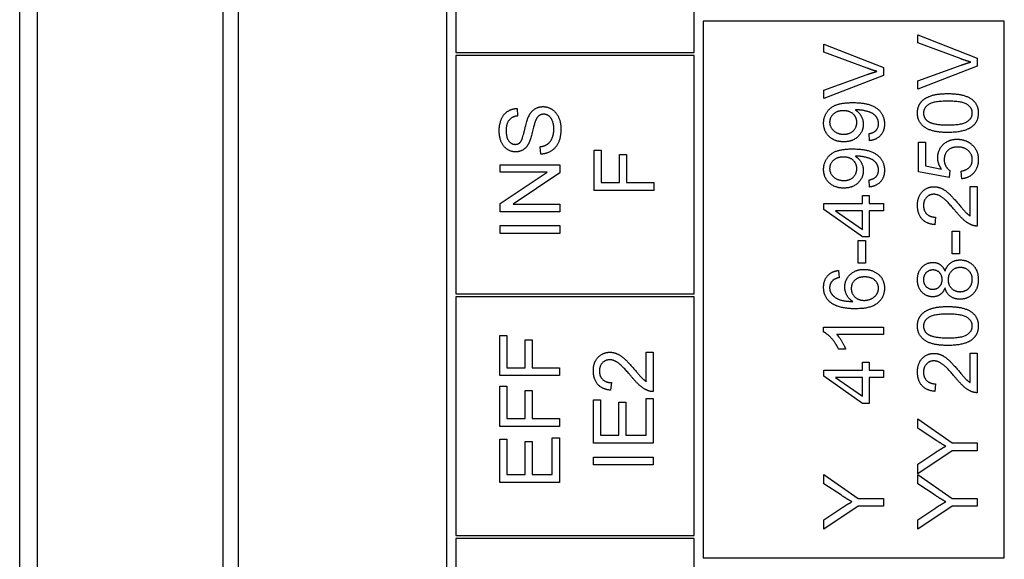
# Model space of a CAD drawing. Units: millimetres. Extents: x 777 to 10450, y 97 to 13620.
# Drawn here: x 2792 to 2823, y 11390 to 11408 of the extents above; entities that cross this region are included whole.
import ezdxf

# ---------------------------------------------------------------- set-up
doc = ezdxf.new("R2010")
doc.units = ezdxf.units.MM
doc.header["$LTSCALE"] = 50
doc.layers.add('Visible Edges(Hillmar_metric)', color=7, linetype='Continuous', lineweight=25)

msp = doc.modelspace()

# ---------------------------------------------------------------- linework, layer by layer
at = {"layer": 'Visible Edges(Hillmar_metric)'}
for p, q in [((2791.591, 11303.495), (2791.591, 11471.741)), ((2792.168, 11314.072), (2792.168, 11463.11)), ((2798.153, 11356.614), (2798.153, 11423.921)), ((2798.634, 11423.441), (2798.634, 11357.094)), ((2805.365, 11357.094), (2805.365, 11423.441)), ((2805.653, 11414.306), (2805.653, 11406.614)), ((2813.345, 11406.614), (2813.345, 11414.306)), ((2823.345, 11407.623), (2813.634, 11407.623)), ((2813.634, 11407.623), (2813.634, 11390.316)), ((2823.345, 11390.316), (2823.345, 11407.623)), ((2820.552, 11406.927), (2820.552, 11407.187)), ((2820.552, 11407.187), (2822.475, 11406.433)), ((2817.526, 11406.627), (2817.526, 11406.886)), ((2817.526, 11406.886), (2819.449, 11406.133)), ((2821.949, 11406.407), (2820.552, 11406.927)), ((2805.653, 11406.614), (2813.345, 11406.614)), ((2818.923, 11406.107), (2817.526, 11406.627)), ((2813.345, 11406.518), (2805.653, 11406.518)), ((2805.653, 11406.518), (2805.653, 11398.825)), ((2813.345, 11398.825), (2813.345, 11406.518)), ((2822.475, 11406.433), (2822.475, 11406.171)), ((2819.449, 11406.133), (2819.449, 11405.871)), ((2820.552, 11405.703), (2821.949, 11406.203)), ((2822.475, 11406.171), (2820.552, 11405.428)), ((2817.526, 11405.403), (2818.923, 11405.903)), ((2819.449, 11405.871), (2817.526, 11405.127)), ((2820.552, 11405.428), (2820.552, 11405.703)), ((2817.526, 11405.127), (2817.526, 11405.403)), ((2807.63, 11404.809), (2807.649, 11404.566)), ((2819.003, 11403.769), (2818.983, 11403.996)), ((2820.577, 11403.725), (2820.803, 11403.725)), ((2820.577, 11402.769), (2820.577, 11403.725)), ((2820.803, 11403.725), (2820.803, 11402.958)), ((2808.394, 11403.335), (2808.374, 11403.575)), ((2810.116, 11402.167), (2810.116, 11403.465)), ((2810.116, 11403.465), (2810.343, 11403.465)), ((2810.343, 11403.465), (2810.343, 11402.422)), ((2810.938, 11402.422), (2810.938, 11403.325)), ((2810.938, 11403.325), (2811.165, 11403.325)), ((2811.165, 11403.325), (2811.165, 11402.422)), ((2807.09, 11402.751), (2807.09, 11402.995)), ((2807.09, 11402.995), (2809.013, 11402.995)), ((2807.09, 11401.74), (2808.599, 11402.751)), ((2808.599, 11402.751), (2807.09, 11402.751)), ((2809.013, 11402.995), (2809.013, 11402.734)), ((2821.565, 11402.583), (2820.577, 11402.769)), ((2820.803, 11402.958), (2821.319, 11402.854)), ((2821.594, 11402.804), (2821.565, 11402.583)), ((2821.971, 11402.54), (2821.95, 11402.788)), ((2809.013, 11402.734), (2807.503, 11401.722)), ((2810.343, 11402.422), (2810.938, 11402.422)), ((2811.165, 11402.422), (2812.039, 11402.422)), ((2812.039, 11402.422), (2812.039, 11402.167)), ((2819.003, 11402.275), (2818.983, 11402.502)), ((2812.039, 11402.167), (2810.116, 11402.167)), ((2822.248, 11402.287), (2822.475, 11402.287)), ((2822.248, 11401.344), (2822.248, 11402.287)), ((2822.475, 11402.287), (2822.475, 11401.016)), ((2818.772, 11401.739), (2818.772, 11401.998)), ((2818.772, 11401.998), (2818.989, 11401.998)), ((2818.989, 11401.998), (2818.989, 11401.739)), ((2807.09, 11401.479), (2807.09, 11401.74)), ((2809.013, 11401.479), (2807.09, 11401.479)), ((2807.503, 11401.722), (2809.013, 11401.722)), ((2809.013, 11401.722), (2809.013, 11401.479)), ((2817.526, 11401.545), (2817.526, 11401.739)), ((2817.526, 11401.739), (2818.772, 11401.739)), ((2818.772, 11400.669), (2817.526, 11401.545)), ((2817.904, 11401.503), (2818.772, 11400.9)), ((2818.772, 11401.503), (2817.904, 11401.503)), ((2818.772, 11400.9), (2818.772, 11401.503)), ((2818.989, 11401.739), (2819.449, 11401.739)), ((2819.449, 11401.503), (2818.989, 11401.503)), ((2818.989, 11401.503), (2818.989, 11400.669)), ((2819.449, 11401.739), (2819.449, 11401.503)), ((2821.125, 11401.303), (2821.1, 11401.06)), ((2807.09, 11401.034), (2809.013, 11401.034)), ((2807.09, 11400.779), (2807.09, 11401.034)), ((2809.013, 11401.034), (2809.013, 11400.779)), ((2821.66, 11400.852), (2821.898, 11400.852)), ((2821.66, 11400.125), (2821.66, 11400.852)), ((2821.898, 11400.852), (2821.898, 11400.125)), ((2809.013, 11400.779), (2807.09, 11400.779)), ((2818.634, 11400.551), (2818.871, 11400.551)), ((2818.634, 11399.824), (2818.634, 11400.551)), ((2818.989, 11400.669), (2818.772, 11400.669)), ((2818.871, 11400.551), (2818.871, 11399.824)), ((2821.898, 11400.125), (2821.66, 11400.125)), ((2817.998, 11399.585), (2818.017, 11399.351)), ((2818.871, 11399.824), (2818.634, 11399.824)), ((2805.653, 11398.825), (2813.345, 11398.825)), ((2813.345, 11398.729), (2805.653, 11398.729)), ((2805.653, 11398.729), (2805.653, 11391.037)), ((2813.345, 11391.037), (2813.345, 11398.729)), ((2817.518, 11397.601), (2817.518, 11397.753)), ((2817.518, 11397.753), (2819.449, 11397.753)), ((2819.449, 11397.753), (2819.449, 11397.517)), ((2807.073, 11396.191), (2807.073, 11397.49)), ((2807.073, 11397.49), (2807.3, 11397.49)), ((2807.3, 11397.49), (2807.3, 11396.446)), ((2807.895, 11396.446), (2807.895, 11397.349)), ((2807.895, 11397.349), (2808.122, 11397.349)), ((2808.122, 11397.349), (2808.122, 11396.446)), ((2819.449, 11397.517), (2817.945, 11397.517)), ((2818.229, 11397.045), (2818.001, 11397.045)), ((2811.795, 11396.949), (2812.022, 11396.949)), ((2811.795, 11396.007), (2811.795, 11396.949)), ((2812.022, 11396.949), (2812.022, 11395.678)), ((2822.248, 11395.969), (2822.248, 11396.912)), ((2822.248, 11396.912), (2822.475, 11396.912)), ((2822.475, 11396.912), (2822.475, 11395.641)), ((2807.3, 11396.446), (2807.895, 11396.446)), ((2808.122, 11396.446), (2808.996, 11396.446)), ((2808.996, 11396.446), (2808.996, 11396.191)), ((2818.772, 11396.364), (2818.772, 11396.623)), ((2818.772, 11396.623), (2818.989, 11396.623)), ((2818.989, 11396.623), (2818.989, 11396.364)), ((2808.996, 11396.191), (2807.073, 11396.191)), ((2817.526, 11396.17), (2817.526, 11396.364)), ((2817.526, 11396.364), (2818.772, 11396.364)), ((2818.772, 11395.294), (2817.526, 11396.17)), ((2817.904, 11396.128), (2818.772, 11395.525)), ((2818.772, 11396.128), (2817.904, 11396.128)), ((2818.772, 11395.525), (2818.772, 11396.128)), ((2818.989, 11396.364), (2819.449, 11396.364)), ((2819.449, 11396.128), (2818.989, 11396.128)), ((2818.989, 11396.128), (2818.989, 11395.294)), ((2819.449, 11396.364), (2819.449, 11396.128)), ((2807.073, 11394.55), (2807.073, 11395.848)), ((2807.073, 11395.848), (2807.3, 11395.848)), ((2807.3, 11395.848), (2807.3, 11394.805)), ((2810.672, 11395.966), (2810.647, 11395.722)), ((2821.125, 11395.928), (2821.1, 11395.685)), ((2807.895, 11394.805), (2807.895, 11395.708)), ((2807.895, 11395.708), (2808.122, 11395.708)), ((2808.122, 11395.708), (2808.122, 11394.805)), ((2811.795, 11394.273), (2811.795, 11395.454)), ((2811.795, 11395.454), (2812.022, 11395.454)), ((2812.022, 11395.454), (2812.022, 11394.018)), ((2810.099, 11394.018), (2810.099, 11395.41)), ((2810.099, 11395.41), (2810.326, 11395.41)), ((2810.326, 11395.41), (2810.326, 11394.273)), ((2810.914, 11395.338), (2811.141, 11395.338)), ((2810.914, 11394.273), (2810.914, 11395.338)), ((2811.141, 11395.338), (2811.141, 11394.273)), ((2818.989, 11395.294), (2818.772, 11395.294)), ((2807.3, 11394.805), (2807.895, 11394.805)), ((2808.122, 11394.805), (2808.996, 11394.805)), ((2808.996, 11394.805), (2808.996, 11394.55)), ((2808.996, 11394.55), (2807.073, 11394.55)), ((2820.552, 11394.498), (2820.552, 11394.794)), ((2820.552, 11394.794), (2821.66, 11394.026)), ((2821.118, 11394.124), (2820.552, 11394.498)), ((2808.769, 11393.005), (2808.769, 11394.186)), ((2808.769, 11394.186), (2808.996, 11394.186)), ((2808.996, 11394.186), (2808.996, 11392.75)), ((2810.326, 11394.273), (2810.914, 11394.273)), ((2811.141, 11394.273), (2811.795, 11394.273)), ((2807.073, 11392.75), (2807.073, 11394.142)), ((2807.073, 11394.142), (2807.3, 11394.142)), ((2807.3, 11394.142), (2807.3, 11393.005)), ((2807.888, 11394.07), (2808.115, 11394.07)), ((2807.888, 11393.005), (2807.888, 11394.07)), ((2808.115, 11394.07), (2808.115, 11393.005)), ((2812.022, 11394.018), (2810.099, 11394.018)), ((2821.66, 11394.026), (2822.475, 11394.026)), ((2822.475, 11394.026), (2822.475, 11393.771)), ((2810.099, 11393.31), (2810.099, 11393.565)), ((2810.099, 11393.565), (2812.022, 11393.565)), ((2812.022, 11393.565), (2812.022, 11393.31)), ((2821.66, 11393.771), (2820.552, 11393.029)), ((2820.552, 11393.338), (2821.132, 11393.718)), ((2822.475, 11393.771), (2821.66, 11393.771)), ((2812.022, 11393.31), (2810.099, 11393.31)), ((2820.552, 11393.029), (2820.552, 11393.338)), ((2807.3, 11393.005), (2807.888, 11393.005)), ((2808.115, 11393.005), (2808.769, 11393.005)), ((2817.526, 11392.705), (2817.526, 11393.001)), ((2817.526, 11393.001), (2818.634, 11392.233)), ((2820.552, 11392.705), (2820.552, 11393.001)), ((2820.552, 11393.001), (2821.66, 11392.233)), ((2808.996, 11392.75), (2807.073, 11392.75)), ((2818.091, 11392.331), (2817.526, 11392.705)), ((2821.118, 11392.331), (2820.552, 11392.705)), ((2818.634, 11391.978), (2817.526, 11391.236)), ((2818.634, 11392.233), (2819.449, 11392.233)), ((2819.449, 11391.978), (2818.634, 11391.978)), ((2819.449, 11392.233), (2819.449, 11391.978)), ((2821.66, 11391.978), (2820.552, 11391.236)), ((2821.66, 11392.233), (2822.475, 11392.233)), ((2822.475, 11391.978), (2821.66, 11391.978)), ((2822.475, 11392.233), (2822.475, 11391.978)), ((2817.526, 11391.546), (2818.106, 11391.925)), ((2820.552, 11391.546), (2821.132, 11391.925)), ((2817.526, 11391.236), (2817.526, 11391.546)), ((2820.552, 11391.236), (2820.552, 11391.546)), ((2805.653, 11391.037), (2813.345, 11391.037)), ((2813.345, 11390.941), (2805.653, 11390.941)), ((2805.653, 11390.941), (2805.653, 11375.556)), ((2813.345, 11375.556), (2813.345, 11390.941)), ((2813.634, 11390.316), (2823.345, 11390.316))]:
    msp.add_line(p, q, dxfattribs=at)
for points in [[(2822.263, 11406.304), (2822.106, 11406.348), (2821.949, 11406.407)], [(2821.949, 11406.203), (2822.116, 11406.263), (2822.263, 11406.304)], [(2819.236, 11406.004), (2819.079, 11406.048), (2818.923, 11406.107)], [(2818.923, 11405.903), (2819.09, 11405.963), (2819.236, 11406.004)], [(2820.545, 11404.661), (2820.545, 11404.815), (2820.669, 11405.05), (2820.904, 11405.201), (2821.241, 11405.287), (2821.527, 11405.287)], [(2821.527, 11405.287), (2821.865, 11405.287), (2822.282, 11405.148), (2822.507, 11404.871), (2822.507, 11404.661)], [(2817.518, 11404.337), (2817.518, 11404.525), (2817.721, 11404.836), (2818.094, 11404.997), (2818.448, 11404.997)], [(2818.448, 11404.997), (2818.817, 11404.997), (2819.252, 11404.837), (2819.481, 11404.521), (2819.481, 11404.308)], [(2821.527, 11405.044), (2821.052, 11405.044), (2820.74, 11404.823), (2820.74, 11404.658)], [(2822.314, 11404.661), (2822.314, 11404.823), (2822, 11405.044), (2821.527, 11405.044)], [(2807.056, 11404.085), (2807.056, 11404.299), (2807.194, 11404.626), (2807.462, 11404.803), (2807.63, 11404.809)], [(2808, 11404.54), (2808.077, 11404.707), (2808.315, 11404.867), (2808.469, 11404.867)], [(2808.469, 11404.867), (2808.623, 11404.867), (2808.894, 11404.691), (2809.045, 11404.361), (2809.045, 11404.156)], [(2818.156, 11404.735), (2817.952, 11404.735), (2817.713, 11404.519), (2817.713, 11404.367)], [(2818.588, 11404.361), (2818.588, 11404.524), (2818.358, 11404.735), (2818.156, 11404.735)], [(2818.59, 11404.762), (2818.575, 11404.762), (2818.543, 11404.761)], [(2818.543, 11404.761), (2818.656, 11404.691), (2818.797, 11404.446), (2818.797, 11404.302)], [(2819.288, 11404.314), (2819.288, 11404.422), (2819.188, 11404.588), (2819.021, 11404.692), (2818.738, 11404.762), (2818.59, 11404.762)], [(2821.527, 11404.034), (2821.185, 11404.034), (2820.769, 11404.175), (2820.545, 11404.45), (2820.545, 11404.661)], [(2820.74, 11404.658), (2820.74, 11404.496), (2820.877, 11404.399)], [(2821.527, 11404.277), (2822.002, 11404.277), (2822.314, 11404.499), (2822.314, 11404.661)], [(2822.507, 11404.661), (2822.507, 11404.383), (2822.309, 11404.225)], [(2807.649, 11404.566), (2807.466, 11404.547), (2807.28, 11404.318), (2807.28, 11404.096)], [(2807.74, 11403.726), (2807.806, 11403.801), (2807.947, 11404.424), (2808, 11404.54)], [(2808.22, 11404.396), (2808.189, 11404.318), (2808.061, 11403.786), (2808.004, 11403.679)], [(2808.491, 11404.622), (2808.4, 11404.622), (2808.265, 11404.518), (2808.22, 11404.396)], [(2808.818, 11404.144), (2808.818, 11404.289), (2808.731, 11404.513), (2808.58, 11404.622), (2808.491, 11404.622)], [(2818.168, 11403.733), (2817.875, 11403.733), (2817.518, 11404.078), (2817.518, 11404.337)], [(2817.713, 11404.367), (2817.713, 11404.208), (2817.97, 11403.977), (2818.175, 11403.977)], [(2818.175, 11403.977), (2818.358, 11403.977), (2818.588, 11404.197), (2818.588, 11404.361)], [(2820.877, 11404.399), (2821.053, 11404.277), (2821.527, 11404.277)], [(2807.586, 11403.407), (2807.44, 11403.407), (2807.188, 11403.572), (2807.056, 11403.89), (2807.056, 11404.085)], [(2807.28, 11404.096), (2807.28, 11403.864), (2807.45, 11403.651), (2807.569, 11403.651)], [(2808.374, 11403.575), (2808.519, 11403.593), (2808.703, 11403.717), (2808.818, 11403.98), (2808.818, 11404.144)], [(2809.045, 11404.156), (2809.045, 11403.893), (2808.892, 11403.541), (2808.588, 11403.341), (2808.394, 11403.335)], [(2818.797, 11404.302), (2818.797, 11404.063), (2818.451, 11403.733), (2818.168, 11403.733)], [(2818.983, 11403.996), (2819.142, 11404.025), (2819.288, 11404.188), (2819.288, 11404.314)], [(2819.481, 11404.308), (2819.481, 11404.084), (2819.23, 11403.798), (2819.003, 11403.769)], [(2822.309, 11404.225), (2822.068, 11404.034), (2821.527, 11404.034)], [(2807.569, 11403.651), (2807.673, 11403.651), (2807.74, 11403.726)], [(2821.198, 11403.218), (2821.198, 11403.47), (2821.547, 11403.816), (2821.821, 11403.816)], [(2821.821, 11403.816), (2822.084, 11403.816), (2822.274, 11403.663)], [(2808.004, 11403.679), (2807.932, 11403.541), (2807.718, 11403.407), (2807.586, 11403.407)], [(2817.518, 11402.844), (2817.518, 11403.031), (2817.721, 11403.342), (2818.094, 11403.503), (2818.448, 11403.503)], [(2818.448, 11403.503), (2818.817, 11403.503), (2819.252, 11403.344), (2819.481, 11403.027), (2819.481, 11402.814)], [(2821.843, 11403.565), (2821.641, 11403.565), (2821.407, 11403.339), (2821.407, 11403.155)], [(2822.314, 11403.157), (2822.314, 11403.33), (2822.056, 11403.565), (2821.843, 11403.565)], [(2822.274, 11403.663), (2822.507, 11403.478), (2822.507, 11403.159)], [(2818.156, 11403.241), (2817.952, 11403.241), (2817.713, 11403.026), (2817.713, 11402.873)], [(2818.588, 11402.867), (2818.588, 11403.03), (2818.358, 11403.241), (2818.156, 11403.241)], [(2818.59, 11403.269), (2818.575, 11403.269), (2818.543, 11403.267)], [(2818.543, 11403.267), (2818.656, 11403.197), (2818.797, 11402.952), (2818.797, 11402.809)], [(2819.288, 11402.82), (2819.288, 11402.929), (2819.188, 11403.094), (2819.021, 11403.198), (2818.738, 11403.269), (2818.59, 11403.269)], [(2821.319, 11402.854), (2821.198, 11403.027), (2821.198, 11403.218)], [(2821.407, 11403.155), (2821.407, 11403.04), (2821.511, 11402.857), (2821.594, 11402.804)], [(2821.95, 11402.788), (2822.132, 11402.816), (2822.314, 11403.015), (2822.314, 11403.157)], [(2822.507, 11403.159), (2822.507, 11402.897), (2822.214, 11402.564), (2821.971, 11402.54)], [(2818.168, 11402.24), (2817.875, 11402.24), (2817.518, 11402.584), (2817.518, 11402.844)], [(2817.713, 11402.873), (2817.713, 11402.715), (2817.97, 11402.483), (2818.175, 11402.483)], [(2818.797, 11402.809), (2818.797, 11402.57), (2818.451, 11402.24), (2818.168, 11402.24)], [(2818.175, 11402.483), (2818.358, 11402.483), (2818.588, 11402.703), (2818.588, 11402.867)], [(2818.983, 11402.502), (2819.142, 11402.532), (2819.288, 11402.694), (2819.288, 11402.82)], [(2819.481, 11402.814), (2819.481, 11402.59), (2819.23, 11402.304), (2819.003, 11402.275)], [(2820.545, 11401.684), (2820.545, 11401.961), (2820.851, 11402.284), (2821.078, 11402.284)], [(2821.078, 11402.284), (2821.194, 11402.284), (2821.417, 11402.19), (2821.663, 11401.97), (2821.879, 11401.717)], [(2821.072, 11402.041), (2820.932, 11402.041), (2820.74, 11401.84), (2820.74, 11401.678)], [(2821.764, 11401.508), (2821.506, 11401.821), (2821.207, 11402.041), (2821.072, 11402.041)], [(2821.1, 11401.06), (2820.829, 11401.085), (2820.545, 11401.41), (2820.545, 11401.684)], [(2820.74, 11401.678), (2820.74, 11401.508), (2820.945, 11401.305), (2821.125, 11401.303)], [(2822.311, 11401.044), (2822.181, 11401.092), (2821.93, 11401.306), (2821.764, 11401.508)], [(2821.879, 11401.717), (2822.056, 11401.504), (2822.183, 11401.384), (2822.248, 11401.344)], [(2822.475, 11401.016), (2822.39, 11401.013), (2822.311, 11401.044)], [(2821.432, 11399.559), (2821.489, 11399.738), (2821.747, 11399.923), (2821.925, 11399.923)], [(2821.925, 11399.923), (2822.172, 11399.923), (2822.507, 11399.574), (2822.507, 11399.289)], [(2817.518, 11399.039), (2817.518, 11399.266), (2817.773, 11399.556), (2817.998, 11399.585)], [(2818.201, 11399.05), (2818.201, 11399.286), (2818.549, 11399.619), (2818.824, 11399.619)], [(2818.824, 11399.619), (2819.005, 11399.619), (2819.315, 11399.462), (2819.481, 11399.19), (2819.481, 11399.017)], [(2820.545, 11399.285), (2820.545, 11399.537), (2820.836, 11399.843), (2821.046, 11399.843)], [(2821.045, 11399.6), (2820.916, 11399.6), (2820.738, 11399.423), (2820.738, 11399.289)], [(2821.341, 11399.291), (2821.341, 11399.427), (2821.169, 11399.6), (2821.045, 11399.6)], [(2821.046, 11399.843), (2821.179, 11399.843), (2821.377, 11399.703), (2821.432, 11399.559)], [(2821.928, 11399.679), (2821.757, 11399.679), (2821.534, 11399.453), (2821.534, 11399.283)], [(2822.314, 11399.291), (2822.314, 11399.461), (2822.095, 11399.679), (2821.928, 11399.679)], [(2817.813, 11399.261), (2817.712, 11399.165), (2817.712, 11399.024)], [(2818.017, 11399.351), (2817.877, 11399.319), (2817.813, 11399.261)], [(2818.839, 11399.376), (2818.64, 11399.376), (2818.41, 11399.165), (2818.41, 11399.002)], [(2819.288, 11399.011), (2819.288, 11399.162), (2819.046, 11399.376), (2818.839, 11399.376)], [(2821.04, 11398.734), (2820.831, 11398.734), (2820.545, 11399.036), (2820.545, 11399.285)], [(2820.738, 11399.289), (2820.738, 11399.153), (2820.911, 11398.977), (2821.031, 11398.977)], [(2821.031, 11398.977), (2821.168, 11398.977), (2821.341, 11399.152), (2821.341, 11399.291)], [(2821.534, 11399.283), (2821.534, 11399.116), (2821.754, 11398.899), (2821.92, 11398.899)], [(2822.507, 11399.289), (2822.507, 11399.005), (2822.17, 11398.656), (2821.918, 11398.656)], [(2821.92, 11398.899), (2822.021, 11398.899), (2822.21, 11398.995), (2822.314, 11399.182), (2822.314, 11399.291)], [(2817.738, 11398.555), (2817.518, 11398.734), (2817.518, 11399.039)], [(2817.712, 11399.024), (2817.712, 11398.911), (2817.775, 11398.826)], [(2818.458, 11398.583), (2818.327, 11398.668), (2818.201, 11398.916), (2818.201, 11399.05)], [(2818.41, 11399.002), (2818.41, 11398.842), (2818.64, 11398.619), (2818.826, 11398.619)], [(2819.481, 11399.017), (2819.481, 11398.721), (2819.047, 11398.348), (2818.549, 11398.348)], [(2818.826, 11398.619), (2818.947, 11398.619), (2819.17, 11398.724), (2819.288, 11398.908), (2819.288, 11399.011)], [(2821.432, 11399.024), (2821.377, 11398.876), (2821.178, 11398.734), (2821.04, 11398.734)], [(2821.918, 11398.656), (2821.731, 11398.656), (2821.477, 11398.847), (2821.432, 11399.024)], [(2817.775, 11398.826), (2817.855, 11398.715), (2818.169, 11398.586), (2818.458, 11398.583)], [(2818.549, 11398.348), (2817.992, 11398.348), (2817.738, 11398.555)], [(2820.545, 11397.793), (2820.545, 11397.947), (2820.669, 11398.181), (2820.904, 11398.332), (2821.241, 11398.419), (2821.527, 11398.419)], [(2821.527, 11398.419), (2821.865, 11398.419), (2822.282, 11398.279), (2822.507, 11398.002), (2822.507, 11397.793)], [(2821.527, 11398.175), (2821.052, 11398.175), (2820.74, 11397.954), (2820.74, 11397.79)], [(2822.314, 11397.793), (2822.314, 11397.954), (2822, 11398.175), (2821.527, 11398.175)], [(2821.527, 11397.165), (2821.185, 11397.165), (2820.769, 11397.306), (2820.545, 11397.582), (2820.545, 11397.793)], [(2820.74, 11397.79), (2820.74, 11397.627), (2820.877, 11397.53)], [(2821.527, 11397.409), (2822.002, 11397.409), (2822.314, 11397.63), (2822.314, 11397.793)], [(2822.507, 11397.793), (2822.507, 11397.514), (2822.309, 11397.356)], [(2818.001, 11397.045), (2817.908, 11397.243), (2817.643, 11397.539), (2817.518, 11397.601)], [(2817.945, 11397.517), (2818.026, 11397.432), (2818.188, 11397.155), (2818.229, 11397.045)], [(2820.877, 11397.53), (2821.053, 11397.409), (2821.527, 11397.409)], [(2822.309, 11397.356), (2822.068, 11397.165), (2821.527, 11397.165)], [(2810.092, 11396.347), (2810.092, 11396.624), (2810.398, 11396.946), (2810.625, 11396.946)], [(2810.625, 11396.946), (2810.741, 11396.946), (2810.964, 11396.852), (2811.21, 11396.633), (2811.426, 11396.379)], [(2820.545, 11396.309), (2820.545, 11396.586), (2820.851, 11396.909), (2821.078, 11396.909)], [(2821.078, 11396.909), (2821.194, 11396.909), (2821.417, 11396.815), (2821.663, 11396.595), (2821.879, 11396.342)], [(2810.619, 11396.703), (2810.479, 11396.703), (2810.287, 11396.502), (2810.287, 11396.341)], [(2811.311, 11396.171), (2811.053, 11396.483), (2810.754, 11396.703), (2810.619, 11396.703)], [(2821.072, 11396.666), (2820.932, 11396.666), (2820.74, 11396.465), (2820.74, 11396.304)], [(2821.764, 11396.134), (2821.506, 11396.446), (2821.207, 11396.666), (2821.072, 11396.666)], [(2810.647, 11395.722), (2810.376, 11395.747), (2810.092, 11396.073), (2810.092, 11396.347)], [(2810.287, 11396.341), (2810.287, 11396.171), (2810.492, 11395.967), (2810.672, 11395.966)], [(2811.858, 11395.706), (2811.728, 11395.755), (2811.477, 11395.969), (2811.311, 11396.171)], [(2811.426, 11396.379), (2811.603, 11396.167), (2811.73, 11396.046), (2811.795, 11396.007)], [(2821.1, 11395.685), (2820.829, 11395.71), (2820.545, 11396.035), (2820.545, 11396.309)], [(2820.74, 11396.304), (2820.74, 11396.134), (2820.945, 11395.93), (2821.125, 11395.928)], [(2822.311, 11395.669), (2822.181, 11395.717), (2821.93, 11395.931), (2821.764, 11396.134)], [(2821.879, 11396.342), (2822.056, 11396.129), (2822.183, 11396.009), (2822.248, 11395.969)], [(2812.022, 11395.678), (2811.937, 11395.675), (2811.858, 11395.706)], [(2822.475, 11395.641), (2822.39, 11395.638), (2822.311, 11395.669)], [(2821.458, 11393.914), (2821.307, 11394.001), (2821.118, 11394.124)], [(2821.132, 11393.718), (2821.294, 11393.825), (2821.458, 11393.914)], [(2818.432, 11392.122), (2818.281, 11392.208), (2818.091, 11392.331)], [(2821.458, 11392.122), (2821.307, 11392.208), (2821.118, 11392.331)], [(2818.106, 11391.925), (2818.267, 11392.032), (2818.432, 11392.122)], [(2821.132, 11391.925), (2821.294, 11392.032), (2821.458, 11392.122)]]:
    msp.add_open_spline(points, degree=2, dxfattribs=at)

doc.saveas('drawing.dxf')
